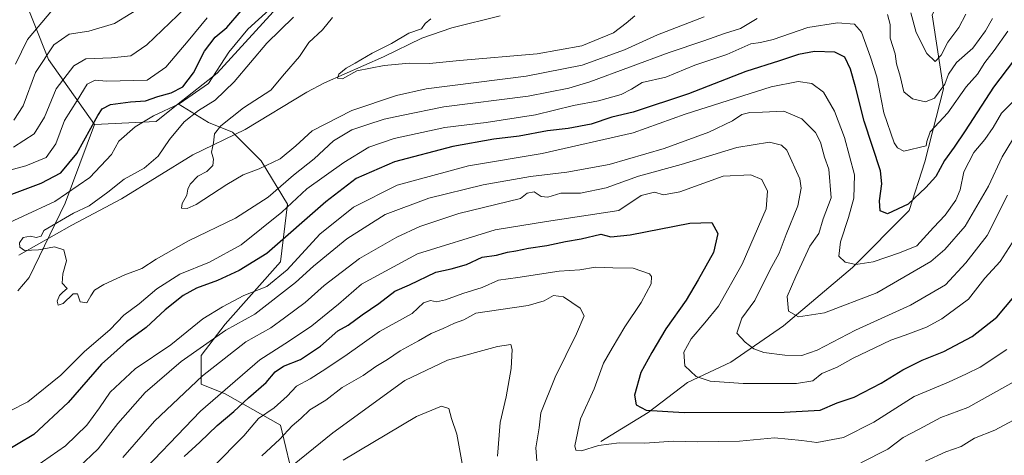
# Model space of a CAD drawing. Units: metres. Extents: x 658617 to 662082, y 4730253 to 4732646.
# Drawn here: x 660599 to 660904, y 4731860 to 4731994 of the extents above; entities that cross this region are included whole.
import ezdxf

# ---------------------------------------------------------------- set-up
doc = ezdxf.new("R2010")
doc.units = ezdxf.units.M
doc.header["$MEASUREMENT"] = 0
for name, color, linetype, lineweight in [('Arbolado forestal CxS', 92, 'Continuous', 0), ('Corriente natural lineal', 142, 'Continuous', 13), ('Curva de nivel maestra', 30, 'Continuous', 30), ('Curva de nivel normal', 30, 'Continuous', 0)]:
    doc.layers.add(name, color=color, linetype=linetype, lineweight=lineweight)

msp = doc.modelspace()

# ---------------------------------------------------------------- linework, layer by layer
at = {"layer": 'Arbolado forestal CxS', "color": 92, "linetype": 'Continuous', "lineweight": 0}
for points in [[(660917.6599, 4732129.4495, 735.8398), (660890.4997, 4732111.9813, 740.9432), (660868.1897, 4732101.3067, 752.0992), (660833.2695, 4732073.1647, 758.5226), (660831.3293, 4732053.7559, 749.7917), (660813.2901, 4732031.1459, 748.8354), (660793.6261, 4732029.5589, 753.2308), (660776.4111, 4732033.7261, 761.195), (660758.4093, 4732047.4069, 778.3015), (660750.1653, 4732046.6389, 780.4833), (660738.1111, 4732045.8091, 784.4496), (660731.2991, 4732034.9033, 778.2311), (660724.4671, 4732025.2685, 773.0248), (660709.9029, 4732022.4929, 773.3198), (660700.3791, 4732022.3399, 775.2775), (660689.7269, 4732013.2771, 772.9298), (660681.0407, 4732000.4367, 770.9805), (660660.4427, 4731977.8783, 771.703), (660648.4267, 4731968.3567, 772.7068)], [(660917.6599, 4732129.4495, 735.8398), (660890.4997, 4732111.9813, 740.9432), (660868.1897, 4732101.3067, 752.0992), (660833.2695, 4732073.1647, 758.5226), (660831.3293, 4732053.7559, 749.7917), (660813.2901, 4732031.1459, 748.8354), (660793.6261, 4732029.5589, 753.2308), (660776.4111, 4732033.7261, 761.195), (660758.4093, 4732047.4069, 778.3015), (660750.1653, 4732046.6389, 780.4833), (660738.1111, 4732045.8091, 784.4496), (660731.2991, 4732034.9033, 778.2311), (660724.4671, 4732025.2685, 773.0248), (660709.9029, 4732022.4929, 773.3198), (660700.3791, 4732022.3399, 775.2775), (660689.7269, 4732013.2771, 772.9298), (660681.0407, 4732000.4367, 770.9805), (660660.4427, 4731977.8783, 771.703), (660648.4267, 4731968.3567, 772.7068)], [(660598.7041, 4732025.7807, 813.284), (660600.1469, 4732015.0091, 807.4988), (660599.0299, 4732005.4653, 805.4563), (660608.2947, 4731982.1177, 790.7126), (660622.5695, 4731962.0541, 776.1212), (660613.4503, 4731937.7477, 770.3465), (660602.3861, 4731914.7083, 765.6723), (660598.8643, 4731910.6423, 766.2051)], [(660598.7041, 4732025.7807, 813.284), (660600.1469, 4732015.0091, 807.4988), (660599.0299, 4732005.4653, 805.4563), (660608.2947, 4731982.1177, 790.7126), (660622.5695, 4731962.0541, 776.1212)], [(660681.0407, 4732000.4367, 770.9805), (660660.4427, 4731977.8783, 771.703), (660648.4267, 4731968.3567, 772.7068), (660641.6277, 4731962.9687, 770.6492), (660622.5885, 4731962.0271, 776.1043), (660622.5695, 4731962.0541, 776.1212), (660608.2947, 4731982.1177, 790.7126), (660599.0299, 4732005.4653, 805.4563)], [(660684.4747, 4731850.5781, 816.0045), (660680.0229, 4731869.1277, 806.2926), (660662.9569, 4731878.7735, 794.3638), (660655.5369, 4731881.7415, 789.0108), (660655.5371, 4731890.6453, 785.0078), (660662.9571, 4731900.2911, 783.2578), (660680.0233, 4731919.5813, 777.0496), (660682.2493, 4731937.3891, 767.3637), (660674.0875, 4731950.7449, 759.3119), (660665.1835, 4731959.6487, 759.4705), (660657.7637, 4731962.6165, 763.8802), (660648.4267, 4731968.3567, 772.7068), (660660.4427, 4731977.8783, 771.703), (660681.0407, 4732000.4367, 770.9805)], [(660598.8643, 4731910.6423, 766.2051), (660602.3861, 4731914.7083, 765.6723), (660613.4503, 4731937.7477, 770.3465), (660622.5695, 4731962.0541, 776.1212), (660622.5885, 4731962.0271, 776.1043), (660641.6277, 4731962.9687, 770.6492), (660648.4267, 4731968.3567, 772.7068), (660657.7637, 4731962.6165, 763.8802), (660665.1835, 4731959.6487, 759.4705), (660674.0875, 4731950.7449, 759.3119), (660682.2493, 4731937.3891, 767.3637), (660680.0233, 4731919.5813, 777.0496), (660662.9571, 4731900.2911, 783.2578), (660655.5371, 4731890.6453, 785.0078), (660655.5369, 4731881.7415, 789.0108), (660662.9569, 4731878.7735, 794.3638), (660680.0229, 4731869.1277, 806.2926), (660684.4747, 4731850.5781, 816.0045)], [(660648.4267, 4731968.3567, 772.7068), (660657.7637, 4731962.6165, 763.8802), (660665.1835, 4731959.6487, 759.4705), (660674.0875, 4731950.7449, 759.3119), (660682.2493, 4731937.3891, 767.3637), (660680.0233, 4731919.5813, 777.0496), (660662.9571, 4731900.2911, 783.2578), (660655.5371, 4731890.6453, 785.0078), (660655.5369, 4731881.7415, 789.0108), (660662.9569, 4731878.7735, 794.3638), (660680.0229, 4731869.1277, 806.2926), (660684.4747, 4731850.5781, 816.0045), (660682.2487, 4731829.8025, 822.6377), (660682.9905, 4731818.6737, 826.391), (660667.4083, 4731803.0923, 828.4371), (660662.2143, 4731795.6725, 829.7586), (660645.8901, 4731777.8649, 833.1632), (660637.7281, 4731759.3153, 838.7762), (660628.8239, 4731731.8633, 848.0064), (660629.5657, 4731717.0235, 854.2982), (660613.2425, 4731698.4741, 856.1097), (660599.8861, 4731677.6993, 857.0881), (660602.1117, 4731657.6655, 862.9642), (660607.4903, 4731641.8857, 870.0017)], [(660648.4267, 4731968.3567, 772.7068), (660657.7637, 4731962.6165, 763.8802), (660665.1835, 4731959.6487, 759.4705), (660674.0875, 4731950.7449, 759.3119), (660682.2493, 4731937.3891, 767.3637), (660680.0233, 4731919.5813, 777.0496), (660662.9571, 4731900.2911, 783.2578), (660655.5371, 4731890.6453, 785.0078), (660655.5369, 4731881.7415, 789.0108), (660662.9569, 4731878.7735, 794.3638), (660680.0229, 4731869.1277, 806.2926), (660684.4747, 4731850.5781, 816.0045), (660682.2487, 4731829.8025, 822.6377), (660682.9905, 4731818.6737, 826.391), (660667.4083, 4731803.0923, 828.4371), (660662.2143, 4731795.6725, 829.7586), (660645.8901, 4731777.8649, 833.1632), (660637.7281, 4731759.3153, 838.7762), (660628.8239, 4731731.8633, 848.0064), (660629.5657, 4731717.0235, 854.2982), (660613.2425, 4731698.4741, 856.1097), (660599.8861, 4731677.6993, 857.0881), (660602.1117, 4731657.6655, 862.9642), (660607.4903, 4731641.8857, 870.0017)], [(660622.5695, 4731962.0541, 776.1212), (660622.5885, 4731962.0271, 776.1043), (660641.6277, 4731962.9687, 770.6492), (660648.4267, 4731968.3567, 772.7068)], [(660622.5695, 4731962.0541, 776.1212), (660622.5885, 4731962.0271, 776.1043), (660641.6277, 4731962.9687, 770.6492), (660648.4267, 4731968.3567, 772.7068)], [(660622.5695, 4731962.0541, 776.1212), (660613.4503, 4731937.7477, 770.3465), (660602.3861, 4731914.7083, 765.6723), (660598.8643, 4731910.6423, 766.2051)], [(660622.5695, 4731962.0541, 776.1212), (660613.4503, 4731937.7477, 770.3465), (660602.3861, 4731914.7083, 765.6723), (660598.8643, 4731910.6423, 766.2051)]]:
    msp.add_polyline3d(points, dxfattribs=at)
at = {"layer": 'Corriente natural lineal', "color": 142, "linetype": 'Continuous', "lineweight": 13}
for points in [[(660779.0401, 4731864.0401, 804.0137), (660793.6501, 4731873.0501, 800.0276), (660805.8301, 4731882.2901, 795.5687), (660819.2401, 4731888.6301, 791.9099), (660835.5701, 4731899.7701, 786.3258), (660856.8901, 4731917.8001, 779.8845), (660874.4001, 4731935.4801, 774.4013), (660879.2601, 4731950.5001, 770.2398), (660885.0001, 4731972.9901, 764.2336), (660881.4901, 4731995.8501, 758.1098), (660887.9501, 4732007.8701, 753.3421), (660898.6301, 4732055.2501, 744.7239), (660897.9101, 4732063.7501, 743.6765), (660889.0501, 4732072.5301, 741.5775)], [(660599.1701, 4731921.6401, 765.3475), (660615.5301, 4731930.9301, 766.0318), (660630.8901, 4731939.0701, 764.9112), (660652.9401, 4731952.6501, 762.0945), (660669.1401, 4731960.4301, 758.4048), (660688.2301, 4731971.9901, 757.5329), (660693.6101, 4731974.9101, 757.7024), (660711.8501, 4731982.9201, 754.8136), (660723.6901, 4731988.7101, 755.0381), (660733.0101, 4731991.8801, 754.3991), (660747.9701, 4731995.5401, 753.53)]]:
    msp.add_polyline3d(points, dxfattribs=at)
at = {"layer": 'Curva de nivel maestra', "color": 30, "linetype": 'Continuous', "lineweight": 30, "flags": 128}
for points, elevation in [([(660595.37, 4731939.8201), (660606.11, 4731943.9301), (660612.12, 4731947.1001), (660617.15, 4731953.1001), (660623.59, 4731964.7601), (660624.98, 4731966.8501), (660627.47, 4731968.2301), (660633.72, 4731968.9901), (660638.36, 4731969.2901), (660642.17, 4731970.6801), (660646.29, 4731971.7701), (660649.86, 4731973.6901), (660653.17, 4731977.9801), (660656.53, 4731984.6401), (660659.82, 4731988.9801), (660663.49, 4731992.0101), (660667.87, 4731997.1101)], 775), ([(660906.59, 4731981.7301), (660900.41, 4731973.5801), (660891.73, 4731960.0601), (660888.31, 4731955.0001), (660885.32, 4731950.9001), (660882.58, 4731945.9801), (660879.49, 4731942.5801), (660874.06, 4731937.4301), (660867.72, 4731934.4101), (660865.38, 4731935.3501), (660865.25, 4731938.4301), (660865.89, 4731943.6501), (660865.49, 4731947.6501), (660860.48, 4731963.0301), (660857.78, 4731973.6701), (660856.2, 4731979.0801), (660854.45, 4731982.8601), (660851.44, 4731984.3301), (660845.09, 4731984.5401), (660840.14, 4731983.6801), (660834.3, 4731981.7001), (660823.92, 4731978.4201), (660806.16, 4731971.4401), (660789.08, 4731965.8501), (660782.44, 4731964.3101), (660776.1, 4731962.1501), (660768.95, 4731960.7501), (660762.62, 4731960.0401), (660753.85, 4731958.4001), (660745.98, 4731957.5201), (660733.32, 4731955.2001), (660715.34, 4731950.5001), (660703.48, 4731945.3401), (660694.1, 4731938.1301), (660675.82, 4731922.1201), (660667.31, 4731916.8801), (660660.59, 4731913.7801), (660654.05, 4731911.4001), (660649.92, 4731909.1301), (660644.45, 4731904.7001), (660638.51, 4731899.2601), (660632.48, 4731894.9001), (660624.7, 4731888.0101), (660614.41, 4731876.0901), (660603.77, 4731866.1801), (660594.15, 4731860.5001)], 775), ([(660650.23, 4731859.4401), (660655.11, 4731863.8401), (660660.51, 4731868.9901), (660665.68, 4731873.3201), (660670.18, 4731877.5501), (660675.64, 4731882.3301), (660678.42, 4731885.5601), (660681, 4731887.3601), (660686.24, 4731889.4501), (660692.38, 4731893.5201), (660697.73, 4731898.3001), (660700.96, 4731899.9901), (660705.32, 4731903.1701), (660710.47, 4731906.7301), (660715.38, 4731910.5401), (660719.96, 4731912.4701), (660728.06, 4731916.3401), (660732.77, 4731917.4201), (660737.5, 4731918.7401), (660742.38, 4731921.0401), (660746.85, 4731921.6101), (660750.2, 4731922.5301), (660752.76, 4731922.9501), (660756.76, 4731923.8501), (660762.43, 4731924.5801), (660768.1, 4731925.9001), (660773.01, 4731926.7201), (660779.04, 4731928.0901), (660782.12, 4731927.3301), (660788.16, 4731927.9001), (660806.55, 4731931.5401), (660813.36, 4731931.7601), (660815.19, 4731928.3501), (660813.9, 4731922.4801), (660809.16, 4731914.0401), (660805.43, 4731907.7301), (660799.18, 4731898.8701), (660794.86, 4731891.5901), (660791.4, 4731885.4301), (660789.52, 4731878.4301), (660790.01, 4731875.3601), (660793.11, 4731873.7401), (660804.8, 4731873.0601), (660835.78, 4731873.1001), (660846.85, 4731873.8001), (660852.11, 4731876.0301), (660857.42, 4731877.8101), (660865.75, 4731882.0401), (660872.42, 4731886.1701), (660878.43, 4731889.1801), (660885.06, 4731891.8601), (660893.84, 4731896.4901), (660901.48, 4731902.4401), (660909.99, 4731912.6501)], 800)]:
    msp.add_lwpolyline(points, dxfattribs=dict(at, elevation=elevation))
at = {"layer": 'Curva de nivel normal', "color": 30, "linetype": 'Continuous', "lineweight": 0, "flags": 128}
for points, elevation in [([(660590.62, 4731929.1401), (660610.28, 4731938.2601), (660621.15, 4731945.6101), (660627.81, 4731952.7401), (660630.09, 4731956.8801), (660635.12, 4731961.2701), (660640.78, 4731964.6601), (660648.78, 4731968.3601), (660657.76, 4731974.7101), (660664.13, 4731984.3801), (660669.93, 4731991.5101), (660678.7, 4731999.4401)], 770), ([(660597.6, 4731963.3701), (660600.56, 4731967.7701), (660604.32, 4731978.0401), (660610, 4731986.5901), (660614.78, 4731989.9601), (660620.78, 4731990.8501), (660628.78, 4731993.2201), (660638.85, 4731999.4201)], 790), ([(660597.56, 4731955.0401), (660603.91, 4731959.1701), (660607.06, 4731964.3101), (660610.73, 4731972.9801), (660616.18, 4731980.1601), (660619.9, 4731982.2501), (660627.78, 4731982.5801), (660633.78, 4731983.2301), (660638.78, 4731986.6401), (660650.59, 4731997.9701)], 785), ([(660598.18, 4731980.6901), (660601.83, 4731988.2401), (660609.6, 4731997.4401)], 795), ([(660726.54, 4731994.6301), (660724.77, 4731993.2501), (660723.68, 4731991.5801), (660719.75, 4731990.2001), (660714.35, 4731987.0701), (660708.44, 4731984.1001), (660703.11, 4731980.9501), (660700.32, 4731979.4401), (660698.13, 4731977.5401), (660697.63, 4731976.2801), (660699.27, 4731976.1501), (660703.7, 4731978.6201), (660712.06, 4731980.2401), (660719.94, 4731980.9401), (660726.14, 4731980.8601), (660735.36, 4731981.7801), (660759.35, 4731983.8901), (660773.19, 4731986.3101), (660782.95, 4731990.3501), (660786.87, 4731993.2901), (660789.57, 4731995.5801)], 755), ([(660867.72, 4731996.0001), (660868.53, 4731992.8801), (660868.53, 4731988.7001), (660870, 4731983.8901), (660870.44, 4731980.7701), (660871.6, 4731976.9301), (660872.76, 4731972.0901), (660875.4, 4731969.9601), (660879.38, 4731969.0501), (660882.16, 4731970.1801), (660885.4, 4731974.4601), (660886.49, 4731977.5501), (660889.03, 4731981.1201), (660894.08, 4731985.6001), (660898.01, 4731990.9101), (660900.16, 4731994.7101)], 765), ([(660891.9, 4731996.1201), (660889.76, 4731991.9401), (660886.3, 4731987.4401), (660884.31, 4731983.4401), (660882.38, 4731981.4901), (660879.84, 4731983.9601), (660876.52, 4731990.4101), (660874.94, 4731996.4901)], 760), ([(660657.34, 4731994.9801), (660651.51, 4731987.8101), (660644.65, 4731979.6801), (660638.87, 4731975.7301), (660626.28, 4731975.4001), (660622.76, 4731975.6601), (660620.29, 4731974.4601), (660617.22, 4731969.3901), (660613.29, 4731963.2401), (660610.61, 4731956.0401), (660607.63, 4731951.8201), (660601.31, 4731949.2201), (660581.08, 4731943.7601)], 780), ([(660904.87, 4731990.8101), (660900.6, 4731984.8601), (660897.72, 4731981.1401), (660895.52, 4731977.5701), (660891.98, 4731973.6001), (660886.32, 4731965.6101), (660880.88, 4731959.7701), (660879.79, 4731956.7701), (660879.62, 4731955.4001), (660872.68, 4731953.8001), (660870.74, 4731954.7801), (660869.76, 4731956.3001), (660866.5, 4731965.5701), (660864.42, 4731976.7001), (660862.42, 4731982.8201), (660859.62, 4731990.5101), (660857.49, 4731993.0501), (660852.25, 4731993.4701), (660843.01, 4731991.9301), (660832.3, 4731988.2601), (660828.42, 4731987.3101), (660825.42, 4731986.9101), (660818, 4731983.6201), (660808.14, 4731980.3501), (660799.2, 4731976.6801), (660791.84, 4731974.9801), (660788.5, 4731972.8801), (660785.38, 4731971.2501), (660778.4, 4731969.3001), (660770.66, 4731967.8801), (660758.9, 4731964.9501), (660743.67, 4731962.6301), (660730.82, 4731961.0401), (660715.16, 4731957.7001), (660707.4, 4731954.9801), (660699.58, 4731950.3101), (660688.17, 4731942.1401), (660680.47, 4731934.9001), (660667.91, 4731924.8101), (660658.15, 4731919.5001), (660648.95, 4731915.7701), (660641.78, 4731911.2601), (660636.4, 4731906.6401), (660631.65, 4731903.1501), (660627.41, 4731898.6901), (660619.33, 4731891.8001), (660612.14, 4731884.6001), (660601.96, 4731876.2801), (660596.33, 4731873.4201)], 770), ([(660684.06, 4731995.1801), (660675.82, 4731987.1501), (660665.77, 4731975.1901), (660659.84, 4731969.4801), (660654.71, 4731966.3301), (660650.28, 4731962.8201), (660645.76, 4731957.4201), (660642.28, 4731952.2701), (660637.92, 4731948.5101), (660631.78, 4731945.1701), (660626.72, 4731941.1201), (660620.9, 4731936.8501), (660616.06, 4731934.6601), (660606.88, 4731929.2501), (660606.07, 4731927.5601), (660604.53, 4731927.0501), (660602.73, 4731927.5401), (660600.5, 4731927.0601), (660599.4, 4731925.4501), (660599.46, 4731924.1401), (660600.92, 4731923.1001), (660605.22, 4731923.2801), (660610.22, 4731924.1901), (660613.07, 4731923.3101), (660613.86, 4731919.9301), (660612.79, 4731915.9001), (660612.53, 4731912.9901), (660614.16, 4731911.3801), (660612.78, 4731910.2401), (660611.74, 4731909.1301), (660611.06, 4731907.4301), (660611.29, 4731906.2001), (660612.89, 4731906.7201), (660615.94, 4731909.7001), (660617.3, 4731909.7001), (660618.18, 4731907.2201), (660620.16, 4731906.9201), (660621.4, 4731909.0901), (660622.6, 4731910.8301), (660625.45, 4731912.5801), (660631.97, 4731915.5401), (660637.19, 4731917.5101), (660641.64, 4731920.4401), (660651.62, 4731926.1001), (660666.1, 4731933.0701), (660676.24, 4731939.6001), (660684.1, 4731946.4001), (660690.44, 4731951.4101), (660696.44, 4731956.9501), (660702.11, 4731960.3801), (660706.77, 4731961.9001), (660712.11, 4731963.7001), (660717.48, 4731964.8401), (660730.54, 4731967.4401), (660756.59, 4731970.8101), (660769.16, 4731973.2001), (660775.71, 4731975.2301), (660800.16, 4731984.2701), (660810.87, 4731987.8801), (660817.28, 4731990.1701), (660822.29, 4731991.7201), (660827.4, 4731994.7901)], 765), ([(660810.98, 4731995.3101), (660796.57, 4731989.7301), (660786.34, 4731985.0701), (660773.29, 4731980.3101), (660756, 4731976.9301), (660725.06, 4731972.9801), (660715.94, 4731970.9901), (660702.11, 4731966.3801), (660689.87, 4731960.0601), (660684.8, 4731955.3801), (660679.9, 4731951.4001), (660673.46, 4731948.2901), (660668.48, 4731946.5001), (660663.43, 4731943.4301), (660653.99, 4731937.3101), (660651.18, 4731936.0201), (660649.48, 4731936.1201), (660649.61, 4731937.6201), (660651.08, 4731940.1401), (660651.36, 4731942.0001), (660652.14, 4731943.6201), (660654.52, 4731946.0301), (660657.3, 4731947.4901), (660659.09, 4731949.3101), (660659.34, 4731951.3101), (660658.76, 4731953.4901), (660659.35, 4731956.3801), (660659.7, 4731959.0801), (660661.6, 4731961.6401), (660668.63, 4731967.1301), (660677.11, 4731972.6301), (660681.29, 4731977.6901), (660685.89, 4731983.0101), (660688.77, 4731987.3101), (660693.01, 4731991.3101), (660696.11, 4731995.0701)], 760), ([(660604.14, 4731856.1701), (660613.56, 4731862.7001), (660620.15, 4731869.1501), (660624.12, 4731874.4901), (660627.45, 4731879.3301), (660635.12, 4731886.5001), (660646.19, 4731893.9101), (660656, 4731901.9901), (660662.17, 4731905.6901), (660668.69, 4731909.2001), (660675.86, 4731911.9901), (660682.13, 4731917.0601), (660692.18, 4731928.1701), (660702.67, 4731936.4201), (660716.16, 4731943.2901), (660738.16, 4731949.2601), (660760.89, 4731953.0101), (660789.1, 4731959.4801), (660805.1, 4731965.1901), (660831.76, 4731973.6401), (660840.09, 4731975.2801), (660844.32, 4731974.6401), (660847.86, 4731972.0101), (660851.29, 4731966.1801), (660854.4, 4731957.9801), (660857.49, 4731946.4801), (660857.27, 4731939.2901), (660855.67, 4731933.3101), (660853.18, 4731925.7701), (660852.66, 4731921.3701), (660854.62, 4731919.4801), (660857.87, 4731918.7201), (660863.28, 4731919.6001), (660871.42, 4731922.3601), (660876.77, 4731924.5601), (660881.9, 4731930.2001), (660885.5, 4731933.9501), (660888.85, 4731938.6101), (660890.18, 4731941.8501), (660891.28, 4731947.3801), (660894.39, 4731953.3601), (660897.76, 4731957.3301), (660900.33, 4731961.0701), (660902.89, 4731965.4801), (660906.78, 4731969.3701)], 780), ([(660906.28, 4731957.3101), (660903.16, 4731951.9801), (660898.92, 4731942.9901), (660891.69, 4731930.6401), (660885.4, 4731923.4001), (660881.06, 4731919.6801), (660864.4, 4731910.0001), (660848.25, 4731903.8001), (660840.14, 4731902.6101), (660837.12, 4731904.3801), (660836.7, 4731908.8601), (660839.34, 4731915.0001), (660843.67, 4731924.3701), (660846.42, 4731928.3301), (660847.84, 4731932.8201), (660850.28, 4731939.3101), (660849.54, 4731948.2001), (660848.23, 4731951.8701), (660847.01, 4731956.5401), (660845.38, 4731959.5201), (660841.24, 4731963.8001), (660835.59, 4731966.1801), (660829.09, 4731965.7801), (660825.14, 4731965.6801), (660822.68, 4731965.0601), (660819.74, 4731963.1301), (660812.41, 4731959.6601), (660798.67, 4731954.5901), (660781.61, 4731949.7001), (660768.53, 4731947.2501), (660757.37, 4731945.9201), (660742.7, 4731943.4101), (660725.92, 4731939.2201), (660712.44, 4731934.1701), (660700.53, 4731926.7101), (660690.24, 4731918.2801), (660684.65, 4731913.1901), (660672.11, 4731903.4301), (660663.11, 4731898.4201), (660649.35, 4731888.7401), (660638.18, 4731879.1601), (660629.73, 4731869.6501), (660623.66, 4731861.8201), (660617.57, 4731856.0101)], 785), ([(660904.76, 4731940.1601), (660898.48, 4731927.7001), (660891.92, 4731919.3101), (660885.63, 4731912.4601), (660874.75, 4731906.1801), (660857.75, 4731898.4501), (660845.96, 4731892.3201), (660841.23, 4731890.6601), (660835.96, 4731890.7001), (660829.42, 4731891.5401), (660826.34, 4731892.6501), (660823.7, 4731894.7801), (660821.07, 4731897.5101), (660822.69, 4731902.1901), (660826.63, 4731907.6001), (660831.26, 4731917.0501), (660834.18, 4731922.2301), (660836.33, 4731928.0701), (660839.94, 4731936.8501), (660840.95, 4731942.3201), (660840.6, 4731945.2201), (660836.56, 4731954.1301), (660834.96, 4731955.6701), (660831.24, 4731956.5501), (660821.07, 4731954.8801), (660803.86, 4731949.6101), (660790.76, 4731946.0801), (660780.76, 4731942.4801), (660772.76, 4731940.8001), (660766.72, 4731940.8201), (660762.64, 4731939.5301), (660760.59, 4731939.8001), (660758.49, 4731941.2001), (660756.26, 4731940.8401), (660754.25, 4731939.1301), (660735.22, 4731934.5601), (660723.08, 4731930.4801), (660715.98, 4731927.2301), (660704.51, 4731920.5601), (660693.51, 4731912.2401), (660687.71, 4731906.9701), (660681.34, 4731902.2501), (660677.04, 4731899.2101), (660669.34, 4731894.9001), (660655.98, 4731884.4001), (660641.13, 4731870.3001), (660631.28, 4731859.1601)], 790), ([(660906.26, 4731925.4701), (660902.53, 4731919.6901), (660897.81, 4731914.5701), (660892.73, 4731908.0001), (660884.48, 4731901.9201), (660879.75, 4731899.4401), (660873.15, 4731896.8801), (660868.66, 4731895.3801), (660863.81, 4731892.9601), (660857.09, 4731889.8401), (660852.15, 4731887.0801), (660847.34, 4731885.0801), (660844.59, 4731882.8001), (660839.6, 4731882.0101), (660823.09, 4731881.9901), (660812.82, 4731882.7101), (660808.54, 4731884.1301), (660805.02, 4731887.4801), (660804.73, 4731891.7101), (660806.95, 4731895.7801), (660811.18, 4731900.7201), (660815.45, 4731905.8901), (660822.76, 4731918.8901), (660830.21, 4731935.9401), (660830.62, 4731941.4401), (660828.79, 4731944.9701), (660825.48, 4731946.4901), (660816.86, 4731946.0301), (660803.52, 4731941.2101), (660798.43, 4731940.2801), (660795.67, 4731941.1201), (660791.49, 4731940.0901), (660784.59, 4731935.4701), (660762.28, 4731932.0401), (660746.43, 4731929.4401), (660722.44, 4731922.0501), (660705.13, 4731912.6801), (660698, 4731906.4601), (660689.77, 4731899.7601), (660682.49, 4731894.9301), (660673.64, 4731889.2701), (660655.33, 4731873.4801), (660633.78, 4731850.9601)], 795), ([(660904.56, 4731892.5201), (660896.34, 4731886.9901), (660892.06, 4731884.9601), (660886.5, 4731882.3701), (660875.94, 4731878.0001), (660863.42, 4731870.0801), (660854.1, 4731865.3101), (660845.82, 4731863.7901), (660841.18, 4731864.3601), (660832.8, 4731865.1901), (660821.96, 4731864.1901), (660808.92, 4731864.0101), (660801.52, 4731864.2101), (660792.72, 4731863.5701), (660784.72, 4731863.6301), (660778.3, 4731862.8501), (660773.06, 4731861.1901), (660771.31, 4731861.4401), (660771.06, 4731862.7001), (660772.81, 4731871.1201), (660777.04, 4731880.3901), (660779.93, 4731888.3101), (660782.62, 4731892.8701), (660786.48, 4731899.4601), (660791.56, 4731906.9901), (660794.59, 4731912.7501), (660794.76, 4731915.0101), (660794.08, 4731915.8601), (660789.11, 4731917.6601), (660782.83, 4731917.7201), (660777.45, 4731917.9101), (660772.6, 4731917.1001), (660766.22, 4731916.6901), (660753.46, 4731914.6901), (660747.4, 4731913.9501), (660742.34, 4731911.6801), (660736.45, 4731909.8401), (660731.06, 4731907.8701), (660728.27, 4731907.2501), (660726.4, 4731907.5901), (660724.27, 4731906.8801), (660720.75, 4731903.6301), (660710.66, 4731898.0701), (660699.94, 4731890.4501), (660692.97, 4731885.8001), (660689.25, 4731883.3801), (660685, 4731881.1401), (660682.11, 4731878.1201), (660678.13, 4731874.5201), (660673.21, 4731871.1301), (660668.74, 4731865.8601), (660659.28, 4731856.2901)], 805), ([(660759.3, 4731858.1201), (660759.02, 4731862.1001), (660760.04, 4731868.3201), (660760.52, 4731872.9701), (660764.93, 4731883.9301), (660771.56, 4731897.3001), (660773.94, 4731902.8801), (660772.7, 4731905.2801), (660767.54, 4731908.7601), (660764.46, 4731909.1401), (660761.59, 4731907.5101), (660756.63, 4731906.0901), (660740.43, 4731903.6901), (660736.71, 4731901.6601), (660733.85, 4731900.6201), (660730.38, 4731898.9501), (660726.59, 4731897.4601), (660722.71, 4731895.1401), (660717.06, 4731892.0501), (660713.14, 4731889.4201), (660709.56, 4731887.2101), (660705.6, 4731884.4801), (660699.11, 4731880.8001), (660694.11, 4731876.8201), (660689.11, 4731873.8501), (660686.34, 4731871.2101), (660683.7, 4731868.9001), (660679.86, 4731864.8301), (660674.25, 4731859.6101)], 810), ([(660682.11, 4731855.3601), (660696.21, 4731866.7301), (660718.44, 4731882.9001), (660731.66, 4731889.1501), (660747.13, 4731893.4701), (660751.24, 4731894.0801), (660751.65, 4731892.4701), (660751.35, 4731886.6501), (660749.78, 4731877.8901), (660747.99, 4731869.9201), (660747.16, 4731859.5501)], 815), ([(660907.49, 4731882.9301), (660892.54, 4731874.5901), (660884.18, 4731871.5301), (660877.45, 4731867.8601), (660872.51, 4731865.2901), (660867.75, 4731861.7401), (660859.42, 4731857.4701)], 810), ([(660699.42, 4731858.3201), (660722.11, 4731871.8201), (660729.77, 4731874.9901), (660732.13, 4731874.2401), (660732.92, 4731871.2101), (660734.59, 4731866.3201), (660736.21, 4731857.3201)], 820), ([(660879.39, 4731857.9901), (660885.75, 4731860.9201), (660890.42, 4731862.5201), (660894.61, 4731865.1301), (660900.87, 4731867.6001), (660911.03, 4731872.9901)], 815)]:
    msp.add_lwpolyline(points, dxfattribs=dict(at, elevation=elevation))

doc.saveas('drawing.dxf')
